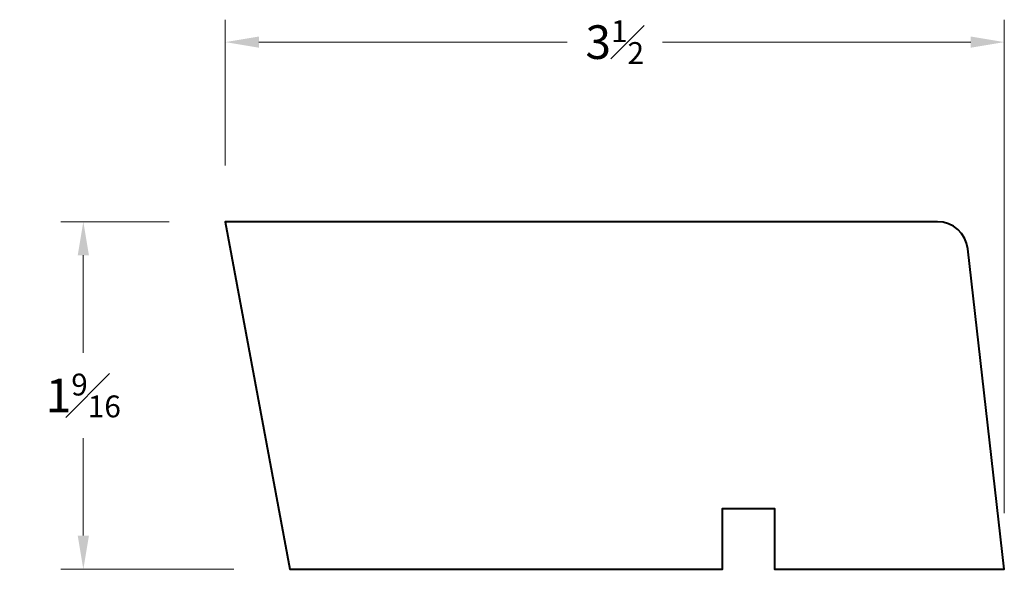
# Model space of a CAD drawing. Units: inches. Extents: x -0.89 to 3.5, y 0.05 to 2.5.
import ezdxf

# ---------------------------------------------------------------- set-up
doc = ezdxf.new("R2010")
doc.units = ezdxf.units.IN
doc.header["$MEASUREMENT"] = 0
doc.layers.get('0').update_dxf_attribs({"lineweight": 40})
doc.layers.add('DIMENSION', color=7, linetype='Continuous', lineweight=15)
doc.styles.get("Standard").update_dxf_attribs({"font": 'Raleway-Regular_1.ttf'})
doc.dimstyles.new('small trim', dxfattribs={"dimscale": 0, "dimtxt": 0.15, "dimasz": 0.15, "dimexe": 0.1, "dimexo": 0.25, "dimgap": 0.09, "dimtad": 0, "dimtih": 1, "dimtoh": 1, "dimdec": 4, "dimzin": 0, "dimdsep": 46, "dimlunit": 5, "dimtxsty": 'Standard', "dimcen": 0.09, "dimdle": 0.25, "dimclrd": 252, "dimclre": 252, "dimclrt": 256, "dimadec": 0, "dimazin": 0, "dimtfac": 0.65, "dimtdec": 4, "dimtmove": 2, "dimatfit": 1, "dimfxl": 1, "dimfrac": 1, "dimtolj": 1, "dimtzin": 0, "dimlwd": 9, "dimlwe": 9, "dimarcsym": 0})

# ---------------------------------------------------------------- blocks, each defined once
blk = doc.blocks.new('*D17')
at = {"layer": 'Defpoints', "color": 0, "transparency": 16777216}
for p in [(0.0274, 1.5964), (-0.6059, 0.0464), (0.315, 0.0464)]:
    blk.add_point(p, dxfattribs=at)
at = {"layer": 'DIMENSION', "color": 252, "lineweight": 9, "transparency": 16777216}
for p, q in [((-0.2226, 1.5964), (-0.7059, 1.5964)), ((-0.6059, 1.4464), (-0.6059, 1.0109)), ((-0.6059, 0.1964), (-0.6059, 0.6318)), ((0.065, 0.0464), (-0.7059, 0.0464))]:
    blk.add_line(p, q, dxfattribs=at)
at = {"layer": 'DIMENSION', "color": 252, "transparency": 16777216}
for points in [[(-0.6309, 1.4464), (-0.5809, 1.4464), (-0.6059, 1.5964)], [(-0.6309, 0.1964), (-0.5809, 0.1964), (-0.6059, 0.0464)]]:
    blk.add_solid(points, dxfattribs=at)
at = {"layer": 'DIMENSION', "transparency": 16777216, "insert": (-0.6059, 0.8214), "char_height": 0.15, "attachment_point": 5}
blk.add_mtext('\\A1;1{\\H0.650000x;\\S9#16;}', dxfattribs=at)
blk = doc.blocks.new('*D18')
at = {"layer": 'Defpoints', "color": 0, "transparency": 16777216}
for p in [(3.503, 2.397), (0.0274, 1.5964), (3.503, 0.0464)]:
    blk.add_point(p, dxfattribs=at)
at = {"layer": 'DIMENSION', "color": 252, "lineweight": 9, "transparency": 16777216}
for p, q in [((0.0274, 1.8464), (0.0274, 2.497)), ((3.503, 0.2964), (3.503, 2.497)), ((0.1774, 2.397), (1.5524, 2.397)), ((3.353, 2.397), (1.978, 2.397))]:
    blk.add_line(p, q, dxfattribs=at)
at = {"layer": 'DIMENSION', "color": 252, "transparency": 16777216}
for points in [[(0.1774, 2.422), (0.1774, 2.372), (0.0274, 2.397)], [(3.353, 2.422), (3.353, 2.372), (3.503, 2.397)]]:
    blk.add_solid(points, dxfattribs=at)
at = {"layer": 'DIMENSION', "transparency": 16777216, "insert": (1.7652, 2.397), "char_height": 0.15, "attachment_point": 5}
blk.add_mtext('\\A1;3{\\H0.650000x;\\S1#2;}', dxfattribs=at)

msp = doc.modelspace()

# ---------------------------------------------------------------- linework, layer by layer
msp.add_lwpolyline([(3.20473, 1.59639), (0.02742, 1.59639), (0.31502, 0.04639), (2.24502, 0.04639), (2.24502, 0.31695), (2.47706, 0.31695), (2.47706, 0.04639), (3.50304, 0.04639), (3.34001, 1.47566, 0.3813276)], format="xyb", close=True)

# ---------------------------------------------------------------- dimensions: what is measured, and where the dimension line sits
at = {"layer": 'DIMENSION'}
dim = msp.add_linear_dim(base=(3.50304, 2.39696), p1=(0.02742, 1.59639), p2=(3.50304, 0.04639), dimstyle='small trim', override={"dimscale": 1, "dimpost": '\\X'}, dxfattribs=at)
dim.commit()
dim.dimension.update_dxf_attribs({"geometry": '*D18', "text_midpoint": (1.76523, 2.39696)})
dim = msp.add_linear_dim(base=(-0.60587, 0.04639), p1=(0.02742, 1.59639), p2=(0.31502, 0.04639), angle=90, dimstyle='small trim', override={"dimscale": 1, "dimpost": '\\X'}, dxfattribs=at)
dim.commit()
dim.dimension.update_dxf_attribs({"geometry": '*D17', "text_midpoint": (-0.60587, 0.82139)})

doc.saveas('drawing.dxf')
